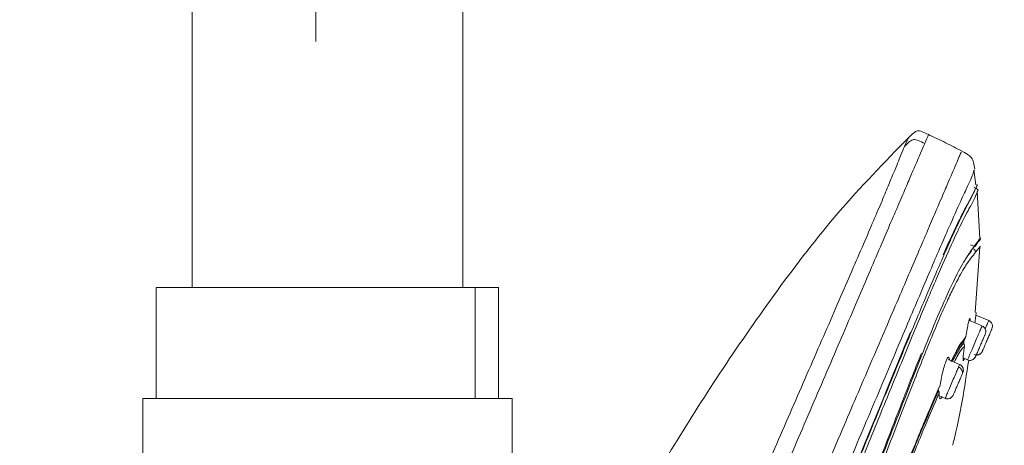
# Model space of a CAD drawing. Units: millimetres. Extents: x 143.4 to 233.4, y 149.8 to 242.8.
# Drawn here: x 191.6 to 195.6, y 197.8 to 199.5 of the extents above; entities that cross this region are included whole.
import ezdxf

# ---------------------------------------------------------------- set-up
doc = ezdxf.new("R2010")
doc.units = ezdxf.units.MM
doc.header["$PDSIZE"] = -1
doc.layers.add('cotas', color=253, linetype='Continuous', lineweight=5)
doc.layers.add('cuerpo', color=7, linetype='Continuous', lineweight=5)
doc.styles.add('ARIAL', font='arial.ttf')
doc.dimstyles.new('RS (E1.20)', dxfattribs={"dimtxt": 1.5, "dimasz": 0.7, "dimexe": 0.5, "dimexo": 1, "dimgap": 1, "dimtad": 0, "dimtih": 1, "dimtoh": 1, "dimdec": 0, "dimlfac": 20, "dimtxsty": 'ARIAL', "dimcen": 0, "dimclrd": 256, "dimclre": 256, "dimclrt": 256, "dimadec": 0, "dimazin": 0, "dimtfac": 1, "dimtdec": 0, "dimtofl": 0, "dimtmove": 0, "dimatfit": 3, "dimfxl": 1, "dimlwd": -1, "dimlwe": -1, "dimarcsym": 0})

# ---------------------------------------------------------------- blocks, each defined once
blk = doc.blocks.new('*D166')
at = {"layer": 'cotas', "transparency": 16777216}
for p, q in [((188.7961, 197.9703), (188.7961, 203.3844)), ((192.7611, 199.4203), (192.7611, 203.3844)), ((188.7961, 202.8844), (187.8689, 202.8844)), ((192.0611, 202.8844), (189.4961, 202.8844))]:
    blk.add_line(p, q, dxfattribs=at)
for points in [[(189.4961, 203.0011), (189.4961, 202.7677), (188.7961, 202.8844)], [(192.0611, 203.0011), (192.0611, 202.7677), (192.7611, 202.8844)]]:
    blk.add_solid(points, dxfattribs=at)
at = {"layer": 'Defpoints', "color": 0, "transparency": 16777216}
for p in [(192.7611, 202.8844), (192.7611, 198.4203), (188.7961, 196.9703)]:
    blk.add_point(p, dxfattribs=at)
at = {"layer": 'cotas', "transparency": 16777216, "insert": (184.2526, 202.8844), "char_height": 1.5, "width": 5.11375, "attachment_point": 5, "style": 'ARIAL'}
blk.add_mtext('49-70^J70-91', dxfattribs=at)
blk = doc.blocks.new('*D220')
at = {"layer": 'cotas', "transparency": 16777216}
for p, q in [((194.5586, 221.704), (177.3867, 221.704)), ((177.8867, 221.004), (177.8867, 195.4354)), ((177.8867, 160.9303), (177.8867, 184.7567)), ((191.8211, 160.2303), (177.3867, 160.2303))]:
    blk.add_line(p, q, dxfattribs=at)
for points in [[(177.77, 221.004), (178.0034, 221.004), (177.8867, 221.704)], [(177.77, 160.9303), (178.0034, 160.9303), (177.8867, 160.2303)]]:
    blk.add_solid(points, dxfattribs=at)
at = {"layer": 'Defpoints', "color": 0, "transparency": 16777216}
for p in [(195.5586, 221.704), (177.8867, 160.2303), (192.8211, 160.2303)]:
    blk.add_point(p, dxfattribs=at)
at = {"layer": 'cotas', "transparency": 16777216, "insert": (177.8867, 190.096), "char_height": 1.5, "attachment_point": 5, "rotation": 90, "style": 'ARIAL'}
blk.add_mtext('815-1448', dxfattribs=at)

msp = doc.modelspace()

# ---------------------------------------------------------------- linework, layer by layer
at = {"layer": 'cuerpo'}
for p, q in [((192.2586, 218.404), (192.2586, 198.4203)), ((193.3586, 198.4203), (193.3586, 218.404)), ((195.4434, 198.8385), (195.435, 198.8974)), ((195.4391, 198.827), (195.4348, 198.8288)), ((195.4458, 198.8334), (195.4464, 198.8345)), ((195.4586, 198.6197), (195.4487, 198.8114)), ((195.4388, 198.5868), (195.4502, 198.6017)), ((195.4598, 198.6198), (195.4606, 198.6207)), ((195.4613, 198.6197), (195.462, 198.6225)), ((195.4388, 198.5868), (195.4211, 198.5944)), ((195.4408, 198.3191), (195.4594, 198.5865)), ((192.1134, 197.9703), (192.1134, 198.4203)), ((193.4088, 198.4203), (192.1134, 198.4203)), ((193.4088, 197.9703), (193.4088, 198.4203)), ((193.5037, 198.4203), (193.4088, 198.4203)), ((193.5037, 198.4203), (193.5037, 197.9703)), ((195.4681, 198.2644), (195.4174, 198.2862)), ((195.4953, 198.2861), (195.4433, 198.3084)), ((195.3871, 198.1951), (195.3968, 198.2081)), ((195.3908, 198.2048), (195.402, 198.2201)), ((195.3771, 198.1078), (195.3306, 198.1278)), ((195.3526, 198.1399), (195.3532, 198.1396)), ((195.3941, 198.133), (195.409, 198.1266)), ((195.4606, 198.1512), (195.4639, 198.1538)), ((192.0586, 197.9703), (192.0586, 197.3696)), ((192.8086, 197.9703), (192.0586, 197.9703)), ((193.5586, 197.9703), (192.8086, 197.9703)), ((193.5586, 195.5703), (193.5586, 197.9703)), ((195.2992, 197.978), (195.318, 197.9699))]:
    msp.add_line(p, q, dxfattribs=at)
at = {"layer": 'cuerpo', "flags": 128}
msp.add_lwpolyline([(194.9661, 197.7228), (194.9909, 197.7837), (195.0314, 197.8832), (195.0617, 197.9578), (195.0907, 198.0288), (195.123, 198.1079), (195.1518, 198.1781), (195.1771, 198.2396)], dxfattribs=at)
at = {"layer": 'cuerpo'}
for points, knots in [([(195.2507, 199.0424), (195.2421, 199.0465), (195.2304, 199.0521), (195.2154, 199.0573), (195.2059, 199.0578), (195.197, 199.0541), (195.1843, 199.0444), (195.1749, 199.0353), (195.168, 199.0287)], [0, 0, 0, 0, 0.297257, 0.40776, 0.498293, 0.589353, 0.701093, 1, 1, 1, 1]), ([(195.2351, 199.006), (195.2415, 199.0209), (195.2507, 199.0425), (195.2493, 199.0392), (195.2489, 199.0381)], [0, 0, 0, 0, 0.691147, 1, 1, 1, 1]), ([(195.387, 198.9742), (195.3647, 198.9859), (195.3191, 199.01), (195.2726, 199.032), (195.2489, 199.0433)], [0, 0, 0, 0, 0.490108, 1, 1, 1, 1]), ([(195.1687, 199.0293), (195.0717, 198.9295), (194.8814, 198.7337), (194.6372, 198.4141), (194.4167, 198.0976), (194.2181, 197.7854), (193.9998, 197.4176), (193.7759, 197.0081), (193.6209, 196.6957), (193.5514, 196.549)], [0, 0, 0, 0, 0.1040827, 0.2042842, 0.3005714, 0.3928792, 0.4811925, 0.6207291, 0.7422159, 0.7422159, 0.7422159, 0.7422159]), ([(193.5719, 195.1253), (193.6563, 195.3222), (193.8252, 195.7162), (194.0796, 196.3098), (194.3343, 196.9042), (194.5466, 197.3996), (194.7153, 197.7933), (194.8187, 198.0345), (194.8978, 198.2191), (194.9546, 198.3514), (195.0077, 198.4754), (195.0561, 198.5884), (195.0989, 198.6882), (195.1352, 198.773), (195.165, 198.8424), (195.1961, 198.9149), (195.2209, 198.9728), (195.2303, 198.9949), (195.2351, 199.006)], [0, 0, 0, 0, 0.124499, 0.24902, 0.373684, 0.498946, 0.561576, 0.624173, 0.655484, 0.686796, 0.7181, 0.749404, 0.780725, 0.812048, 0.843374, 0.874703, 0.937327, 1, 1, 1, 1]), ([(195.153, 198.9943), (195.1594, 199.0085), (195.1687, 199.0292), (195.1673, 199.026), (195.1668, 199.025)], [0, 0, 0, 0, 0.687584, 1, 1, 1, 1]), ([(195.153, 198.9943), (195.1598, 199.0009), (195.1692, 199.01), (195.1818, 199.0194), (195.1904, 199.0225), (195.1996, 199.0215), (195.2145, 199.0158), (195.2264, 199.0102), (195.2351, 199.006)], [0, 0, 0, 0, 0.297836, 0.408076, 0.498764, 0.589996, 0.701241, 1, 1, 1, 1]), ([(193.4264, 194.4043), (193.4337, 194.4213), (193.4846, 194.5402), (193.5823, 194.768), (193.7197, 195.0886), (193.8573, 195.4098), (193.9953, 195.7318), (194.1334, 196.054), (194.2715, 196.3763), (194.4176, 196.7172), (194.5717, 197.0766), (194.7331, 197.4532), (194.8802, 197.7965), (195.0095, 198.0983), (195.1001, 198.3096), (195.1649, 198.4608), (195.2089, 198.5634), (195.2474, 198.6532), (195.2835, 198.7376), (195.3147, 198.8103), (195.3389, 198.8668), (195.358, 198.9113), (195.3705, 198.9406), (195.3829, 198.9694), (195.3832, 198.9702), (195.3834, 198.9707)], [0.1256758, 0.1256758, 0.1256758, 0.1256758, 0.1334031, 0.1795904, 0.2255554, 0.2714515, 0.31735, 0.3632495, 0.4091461, 0.4550387, 0.5089095, 0.5628101, 0.6166826, 0.6570731, 0.6974341, 0.7176375, 0.7378428, 0.7580553, 0.7782684, 0.8052125, 0.8321648, 0.8591217, 0.8995638, 0.9400105, 1, 1, 1, 1]), ([(193.5024, 195.1612), (193.5866, 195.3574), (193.755, 195.7498), (194.0088, 196.3404), (194.2627, 196.9291), (194.4739, 197.4177), (194.6421, 197.8041), (194.745, 198.0411), (194.824, 198.2225), (194.8806, 198.3526), (194.9334, 198.4745), (194.9814, 198.5857), (195.0235, 198.6835), (195.0589, 198.7666), (195.0874, 198.8344), (195.1169, 198.9051), (195.1395, 198.9619), (195.1485, 198.9835), (195.153, 198.9943)], [0, 0, 0, 0, 0.125535, 0.251093, 0.376504, 0.501262, 0.563642, 0.625989, 0.657174, 0.68836, 0.719539, 0.750716, 0.781873, 0.813031, 0.844192, 0.875357, 0.937655, 1, 1, 1, 1]), ([(195.4391, 198.9012), (195.4375, 198.9103), (195.4348, 198.9263), (195.4266, 198.949), (195.4073, 198.9635), (195.3929, 198.9711), (195.3847, 198.9754)], [0, 0, 0, 0, 0.283144, 0.498964, 0.715538, 1, 1, 1, 1]), ([(193.4264, 194.1958), (193.459, 194.2728), (193.5425, 194.4684), (193.6838, 194.7972), (193.8433, 195.1681), (194.0037, 195.5415), (194.1643, 195.9159), (194.3245, 196.2905), (194.4843, 196.6644), (194.6427, 197.0375), (194.8008, 197.4081), (194.9432, 197.7463), (195.0688, 198.0438), (195.1568, 198.2522), (195.2199, 198.4012), (195.263, 198.5021), (195.3008, 198.59), (195.3438, 198.6887), (195.3833, 198.7769), (195.4118, 198.8368), (195.4264, 198.8688), (195.4364, 198.8965), (195.4369, 198.8973), (195.4373, 198.8978)], [0.1550166, 0.1550166, 0.1550166, 0.1550166, 0.1903576, 0.2403843, 0.2908062, 0.3412482, 0.3916938, 0.442141, 0.4925944, 0.5427317, 0.5928365, 0.6429214, 0.6804708, 0.7179926, 0.7367746, 0.7555518, 0.7743221, 0.7930934, 0.8305953, 0.8681301, 0.9056876, 0.9432485, 1, 1, 1, 1]), ([(193.4264, 194.0831), (193.4459, 194.1327), (193.4895, 194.2403), (193.5627, 194.4141), (193.6679, 194.6596), (193.805, 194.9752), (193.9693, 195.356), (194.1615, 195.802), (194.3793, 196.3128), (194.5817, 196.7925), (194.7415, 197.176), (194.861, 197.4628), (194.9779, 197.7482), (195.0729, 197.9795), (195.1448, 198.1542), (195.196, 198.2776), (195.2433, 198.3907), (195.286, 198.4905), (195.3228, 198.5752), (195.3537, 198.6438), (195.3788, 198.6971), (195.405, 198.7502), (195.4261, 198.7884), (195.4393, 198.8167), (195.4433, 198.827), (195.4452, 198.832)], [0.1518759, 0.1518759, 0.1518759, 0.1518759, 0.1772923, 0.2044052, 0.2315085, 0.2856535, 0.3397837, 0.3939075, 0.4750784, 0.5562544, 0.59685, 0.6374539, 0.6780716, 0.7186958, 0.7390295, 0.7593666, 0.7797038, 0.8000421, 0.8203799, 0.8407144, 0.8610473, 0.8813756, 0.9219983, 0.9626093, 1, 1, 1, 1]), ([(195.4508, 198.8115), (195.4508, 198.8116), (195.4508, 198.812), (195.4431, 198.7937), (195.4279, 198.7628), (195.3988, 198.7114), (195.3533, 198.6171), (195.2945, 198.4845), (195.2183, 198.3047), (195.1302, 198.0901), (195.0348, 197.856), (194.9357, 197.6129), (194.8352, 197.3662), (194.6982, 197.0372), (194.5266, 196.6239), (194.3171, 196.1292), (194.1059, 195.6352), (193.9286, 195.2246), (193.7869, 194.8979), (193.6813, 194.6542), (193.5787, 194.4152), (193.4918, 194.2074), (193.4444, 194.0865), (193.4264, 194.0382)], [0, 0, 0, 0, 0.028772, 0.0736267, 0.1185121, 0.1634148, 0.1971188, 0.2308241, 0.2645318, 0.2982437, 0.3319518, 0.3656453, 0.3993166, 0.4329669, 0.5002478, 0.5675137, 0.6347812, 0.7020645, 0.7357203, 0.7694017, 0.803111, 0.8368394, 0.8614872, 0.8614872, 0.8614872, 0.8614872]), ([(195.3102, 198.5538), (195.3113, 198.5562), (195.3167, 198.5684), (195.3255, 198.5882), (195.3363, 198.6121), (195.3463, 198.6336), (195.3557, 198.6538), (195.3653, 198.6738), (195.3725, 198.6887), (195.3798, 198.7034), (195.3885, 198.7207), (195.399, 198.7408), (195.4079, 198.7572), (195.4141, 198.7681), (195.4208, 198.7799), (195.4276, 198.7924), (195.4337, 198.806), (195.4374, 198.8146), (195.4396, 198.8192), (195.4402, 198.8205), (195.4404, 198.8208)], [0, 0, 0, 0, 0.009586, 0.048961, 0.087902, 0.122046, 0.159767, 0.201069, 0.245952, 0.262941, 0.311827, 0.389994, 0.465975, 0.522247, 0.560689, 0.677119, 0.792053, 0.908139, 0.976391, 1, 1, 1, 1]), ([(195.4518, 198.8132), (195.4516, 198.8145), (195.4511, 198.8171), (195.4491, 198.8206), (195.4463, 198.8235), (195.444, 198.8248), (195.4428, 198.8254)], [0, 0, 0, 0, 0.245446, 0.499887, 0.754033, 1, 1, 1, 1]), ([(195.4451, 198.8303), (195.4456, 198.8308), (195.447, 198.8322), (195.4481, 198.8346), (195.4488, 198.8371), (195.4487, 198.8386), (195.4487, 198.8393)], [0, 0, 0, 0, 0.232542, 0.571091, 0.781347, 1, 1, 1, 1]), ([(195.4457, 198.6008), (195.4406, 198.5937), (195.4304, 198.5795), (195.4043, 198.5438), (195.3677, 198.4792), (195.3212, 198.3806), (195.2685, 198.2579), (195.2072, 198.1061), (195.1327, 197.9162), (195.0458, 197.6922), (194.9479, 197.441), (194.8475, 197.1884), (194.7452, 196.9356), (194.6423, 196.6825), (194.5028, 196.3457), (194.326, 195.9255), (194.1102, 195.4229), (193.9383, 195.0266), (193.8125, 194.7369), (193.7336, 194.5523), (193.6586, 194.3718), (193.5914, 194.1994), (193.5385, 194.0419), (193.5077, 193.9073), (193.5059, 193.8002), (193.5215, 193.7442), (193.5293, 193.7162)], [0, 0, 0, 0, 0.041678, 0.083369, 0.125048, 0.156323, 0.187596, 0.218876, 0.250162, 0.291849, 0.333535, 0.375206, 0.41686, 0.458514, 0.500161, 0.583444, 0.666729, 0.750024, 0.781276, 0.812548, 0.843826, 0.875102, 0.906363, 0.937594, 0.968789, 1, 1, 1, 1]), ([(195.4414, 198.5907), (195.4451, 198.596), (195.4526, 198.6066), (195.4544, 198.6086), (195.4553, 198.6097)], [0, 0, 0, 0, 0.500015, 1, 1, 1, 1]), ([(195.4606, 198.6207), (195.4608, 198.621), (195.4632, 198.6239), (195.4539, 198.6117), (195.4457, 198.6008)], [0, 0, 0, 0, 0.104264, 1, 1, 1, 1]), ([(195.4549, 198.6094), (195.4571, 198.6114), (195.4605, 198.6145), (195.4611, 198.6183), (195.4613, 198.6197)], [0, 0, 0, 0, 0.62664, 1, 1, 1, 1]), ([(195.4413, 198.5638), (195.4358, 198.5567), (195.4246, 198.5423), (195.397, 198.5039), (195.3627, 198.4421), (195.3266, 198.3661), (195.2951, 198.295), (195.2596, 198.2103), (195.2079, 198.082), (195.1367, 197.8994), (195.0461, 197.6647), (194.9217, 197.3435), (194.76, 196.9396), (194.562, 196.4549), (194.3592, 195.972), (194.1759, 195.544), (194.0146, 195.1707), (193.8763, 194.8522), (193.7515, 194.5624), (193.6628, 194.3458), (193.6088, 194.2016), (193.5746, 194.0998), (193.549, 194.0067), (193.5337, 193.9241), (193.53, 193.8528), (193.5395, 193.7793), (193.5626, 193.705), (193.5824, 193.6122), (193.5859, 193.4975), (193.5799, 193.3644), (193.5863, 193.2396), (193.5989, 193.1675), (193.604, 193.1347), (193.6042, 193.1335), (193.6042, 193.133)], [0, 0, 0, 0, 0.033469, 0.066944, 0.100409, 0.117163, 0.133919, 0.150676, 0.167433, 0.200896, 0.234372, 0.267842, 0.334738, 0.401622, 0.468495, 0.53537, 0.57996, 0.624555, 0.669161, 0.702627, 0.719376, 0.736124, 0.752864, 0.769594, 0.78631, 0.803021, 0.830872, 0.8587, 0.886497, 0.914304, 0.942156, 0.970118, 0.986944, 1, 1, 1, 1]), ([(195.4, 198.5345), (195.4045, 198.5412), (195.4149, 198.5572), (195.4212, 198.5644), (195.4248, 198.5685)], [0, 0, 0, 0, 0.421634, 1, 1, 1, 1]), ([(195.4322, 198.5782), (195.4335, 198.5775), (195.4362, 198.5761), (195.4392, 198.5726), (195.4411, 198.5683), (195.4413, 198.5653), (195.4413, 198.5638)], [0, 0, 0, 0, 0.244873, 0.499814, 0.754817, 1, 1, 1, 1]), ([(195.4592, 198.5865), (195.46, 198.5875), (195.4639, 198.5922), (195.4514, 198.5764), (195.4413, 198.5638)], [0, 0, 0, 0, 0.202603, 1, 1, 1, 1]), ([(195.402, 198.2201), (195.4039, 198.2311), (195.4073, 198.2513), (195.4119, 198.2754), (195.4158, 198.2916), (195.4174, 198.2948), (195.4182, 198.2963)], [0, 0, 0, 0, 0.284893, 0.525019, 0.7669, 1, 1, 1, 1]), ([(195.4182, 198.2963), (195.4188, 198.2963), (195.4199, 198.2962), (195.4197, 198.2885), (195.4197, 198.2852)], [0, 0, 0, 0, 0.578713, 1, 1, 1, 1]), ([(195.4392, 198.2769), (195.4402, 198.2847), (195.4422, 198.3006), (195.4441, 198.3158), (195.4443, 198.3178), (195.4444, 198.3188)], [0, 0, 0, 0, 0.333402, 0.675725, 1, 1, 1, 1]), ([(195.4444, 198.3188), (195.4444, 198.3183), (195.4443, 198.3176), (195.4434, 198.3104), (195.4432, 198.3085)], [0, 0, 0, 0, 0.720852, 1, 1, 1, 1]), ([(195.4806, 198.2519), (195.4827, 198.2568), (195.4882, 198.2695), (195.4939, 198.2829), (195.4948, 198.285), (195.4953, 198.2861)], [0, 0, 0, 0, 0.238084, 0.619042, 1, 1, 1, 1]), ([(195.5084, 198.2533), (195.5094, 198.2563), (195.5108, 198.261), (195.5102, 198.2676), (195.5088, 198.2725), (195.5064, 198.2771), (195.5023, 198.2822), (195.4981, 198.2846), (195.4953, 198.2861)], [0, 0, 0, 0, 0.239519, 0.368443, 0.50009, 0.631722, 0.760605, 1, 1, 1, 1]), ([(195.4812, 198.2314), (195.4821, 198.2345), (195.4835, 198.2391), (195.483, 198.2456), (195.4816, 198.2506), (195.4792, 198.2551), (195.475, 198.2603), (195.4708, 198.2626), (195.468, 198.2642)], [0, 0, 0, 0, 0.239519, 0.368443, 0.50009, 0.631722, 0.760605, 1, 1, 1, 1]), ([(195.469, 198.1614), (195.4693, 198.1621), (195.4699, 198.1635), (195.4744, 198.174), (195.481, 198.1893), (195.4887, 198.2073), (195.4964, 198.2254), (195.503, 198.2406), (195.5075, 198.2512), (195.5081, 198.2526), (195.5084, 198.2533)], [0, 0, 0, 0, 0.124975, 0.250001, 0.375011, 0.499972, 0.624982, 0.750007, 0.875003, 1, 1, 1, 1]), ([(195.3422, 198.1198), (195.3543, 198.1443), (195.3749, 198.1864), (195.3861, 198.1994), (195.3908, 198.2048)], [0, 0, 0, 0, 0.582702, 1, 1, 1, 1]), ([(195.3946, 198.1935), (195.3941, 198.1949), (195.3932, 198.1978), (195.3937, 198.2008), (195.3939, 198.2023)], [0, 0, 0, 0, 0.50154, 1, 1, 1, 1]), ([(195.3939, 198.2023), (195.3942, 198.2033), (195.3948, 198.2054), (195.3961, 198.2072), (195.3968, 198.2081)], [0, 0, 0, 0, 0.499375, 1, 1, 1, 1]), ([(195.3968, 198.2081), (195.398, 198.2099), (195.4005, 198.2136), (195.4015, 198.2179), (195.402, 198.2201)], [0, 0, 0, 0, 0.497417, 1, 1, 1, 1]), ([(195.4812, 198.2314), (195.4806, 198.2302), (195.4795, 198.2276), (195.4744, 198.2157), (195.4675, 198.1996), (195.4596, 198.1812), (195.4522, 198.1639), (195.4469, 198.1515), (195.4454, 198.1479), (195.4449, 198.1469)], [0, 0, 0, 0, 0.156275, 0.312547, 0.468856, 0.625147, 0.781376, 0.937667, 1, 1, 1, 1]), ([(195.3428, 198.1195), (195.3527, 198.1394), (195.3718, 198.1779), (195.3821, 198.1895), (195.3871, 198.1951)], [0, 0, 0, 0, 0.51808, 1, 1, 1, 1]), ([(195.3946, 198.1935), (195.3872, 198.1862), (195.3762, 198.1751), (195.3553, 198.134), (195.3483, 198.1202)], [0, 0, 0, 0, 0.66505, 1, 1, 1, 1]), ([(195.3962, 198.1808), (195.389, 198.174), (195.379, 198.1647), (195.36, 198.1275), (195.3548, 198.1174)], [0, 0, 0, 0, 0.727656, 1, 1, 1, 1]), ([(195.3929, 198.123), (195.3923, 198.1232), (195.3911, 198.1237), (195.3913, 198.1353), (195.3927, 198.1541), (195.395, 198.1713), (195.3962, 198.1808)], [0, 0, 0, 0, 0.236606, 0.490059, 0.71638, 1, 1, 1, 1]), ([(195.3962, 198.1808), (195.3964, 198.183), (195.3967, 198.1872), (195.3953, 198.1914), (195.3946, 198.1935)], [0, 0, 0, 0, 0.502293, 1, 1, 1, 1]), ([(195.4362, 198.1482), (195.4392, 198.1473), (195.4439, 198.1459), (195.4504, 198.1464), (195.4554, 198.1478), (195.4599, 198.1502), (195.4651, 198.1544), (195.4675, 198.1586), (195.469, 198.1614)], [0, 0, 0, 0, 0.239457, 0.368361, 0.5, 0.631639, 0.760543, 1, 1, 1, 1]), ([(194.3743, 196.045), (194.3995, 196.1049), (194.4529, 196.2314), (194.5333, 196.4244), (194.6155, 196.6234), (194.6963, 196.8212), (194.7789, 197.0254), (194.8609, 197.2303), (194.9391, 197.4281), (195.0088, 197.6075), (195.0732, 197.7733), (195.134, 197.9312), (195.1843, 198.0612), (195.2123, 198.1301), (195.2221, 198.1544)], [0, 0, 0, 0, 0.083426, 0.176387, 0.268656, 0.360214, 0.451049, 0.552257, 0.644919, 0.726392, 0.803106, 0.879881, 0.957461, 1, 1, 1, 1]), ([(195.2979, 198.0245), (195.2996, 198.0346), (195.303, 198.0546), (195.3102, 198.0849), (195.3175, 198.1109), (195.322, 198.1219), (195.3242, 198.1274)], [0, 0, 0, 0, 0.263157, 0.519802, 0.762185, 1, 1, 1, 1]), ([(195.3242, 198.1274), (195.3261, 198.1312), (195.3301, 198.1389), (195.3339, 198.1376), (195.3358, 198.1327), (195.3355, 198.1259), (195.3355, 198.1257)], [0, 0, 0, 0, 0.313414, 0.642265, 0.988098, 1, 1, 1, 1]), ([(195.3484, 197.7796), (195.3497, 197.7843), (195.3795, 197.898), (195.397, 198.0143), (195.4138, 198.1258)], [0, 0, 0, 0, 0.041777, 1, 1, 1, 1]), ([(195.3967, 198.1328), (195.3964, 198.1315), (195.3947, 198.1252), (195.3937, 198.124), (195.3929, 198.123)], [0, 0, 0, 0, 0.202053, 1, 1, 1, 1]), ([(195.409, 198.1266), (195.4117, 198.1257), (195.4158, 198.1244), (195.4214, 198.1246), (195.4267, 198.1255), (195.4324, 198.1282), (195.44, 198.135), (195.4425, 198.142), (195.4443, 198.1472)], [0, 0, 0, 0, 0.149849, 0.225883, 0.300062, 0.443653, 0.587919, 1, 1, 1, 1]), ([(195.4278, 198.1265), (195.428, 198.1265), (195.4298, 198.127), (195.4329, 198.1289), (195.4381, 198.1329), (195.4404, 198.1371), (195.442, 198.1399)], [0, 0, 0, 0, 0.025701, 0.282213, 0.533395, 1, 1, 1, 1]), ([(195.4421, 198.1476), (195.4425, 198.1474), (195.4451, 198.1464), (195.4507, 198.1466), (195.458, 198.1487), (195.462, 198.1521), (195.4639, 198.1538)], [0, 0, 0, 0, 0.054894, 0.36952, 0.689035, 1, 1, 1, 1]), ([(195.3186, 197.9712), (195.3185, 197.9711), (195.3183, 197.9707), (195.323, 197.9817), (195.3315, 198.0014), (195.3426, 198.0273), (195.3544, 198.0548), (195.3654, 198.0804), (195.3702, 198.0917), (195.3726, 198.0974)], [0, 0, 0, 0, 0.087263, 0.239386, 0.391509, 0.543632, 0.695754, 0.847877, 1, 1, 1, 1]), ([(195.3726, 198.0974), (195.3745, 198.1018), (195.3772, 198.108), (195.3767, 198.1069), (195.3766, 198.1065)], [0, 0, 0, 0, 0.704747, 1, 1, 1, 1]), ([(195.3873, 198.0681), (195.388, 198.0706), (195.3892, 198.0746), (195.3882, 198.0804), (195.3866, 198.0848), (195.384, 198.0889), (195.3797, 198.0936), (195.3754, 198.0959), (195.3726, 198.0974)], [0, 0, 0, 0, 0.239519, 0.368443, 0.50009, 0.631722, 0.760605, 1, 1, 1, 1]), ([(195.3873, 198.0681), (195.3888, 198.0718), (195.3916, 198.0788), (195.3927, 198.0851), (195.3916, 198.0909), (195.3906, 198.0938), (195.3893, 198.0967), (195.3869, 198.1005), (195.3829, 198.1048), (195.379, 198.1068), (195.3771, 198.1078)], [0, 0, 0, 0, 0.295572, 0.554149, 0.608799, 0.661712, 0.715048, 0.770016, 0.88458, 1, 1, 1, 1]), ([(195.3873, 198.0681), (195.3856, 198.0643), (195.3824, 198.0567), (195.3751, 198.0396), (195.3673, 198.0215), (195.3607, 198.0061), (195.358, 197.9997), (195.357, 197.9973)], [0, 0, 0, 0, 0.219001, 0.437998, 0.657047, 0.876071, 1, 1, 1, 1]), ([(195.1514, 197.673), (195.1788, 197.7407), (195.2336, 197.8762), (195.2765, 197.975), (195.2979, 198.0245)], [0, 0, 0, 0, 0.499943, 1, 1, 1, 1]), ([(195.2917, 198.0017), (195.2867, 197.9902), (195.2765, 197.9673), (195.2655, 197.9415), (195.2599, 197.9286)], [0, 0, 0, 0, 0.499962, 1, 1, 1, 1]), ([(195.2917, 198.0017), (195.2912, 198.0028), (195.2901, 198.0051), (195.2903, 198.0074), (195.2905, 198.0086)], [0, 0, 0, 0, 0.480853, 1, 1, 1, 1]), ([(195.2942, 197.9919), (195.2941, 197.9934), (195.2939, 197.9965), (195.2924, 198), (195.2917, 198.0017)], [0, 0, 0, 0, 0.490234, 1, 1, 1, 1]), ([(195.2931, 198.0138), (195.2942, 198.0154), (195.2966, 198.0184), (195.2975, 198.0225), (195.2979, 198.0245)], [0, 0, 0, 0, 0.496799, 1, 1, 1, 1]), ([(195.2942, 197.9919), (195.2735, 197.9444), (195.2323, 197.8496), (195.1799, 197.7195), (195.1537, 197.6544)], [0, 0, 0, 0, 0.500009, 1, 1, 1, 1]), ([(195.3055, 197.9784), (195.3037, 197.975), (195.2999, 197.9678), (195.296, 197.9673), (195.2937, 197.9746), (195.294, 197.9861), (195.2942, 197.9919)], [0, 0, 0, 0, 0.23632, 0.48485, 0.738842, 1, 1, 1, 1]), ([(195.318, 197.9699), (195.3203, 197.9692), (195.325, 197.9676), (195.3324, 197.968), (195.3389, 197.9702), (195.3492, 197.9775), (195.3519, 197.9857), (195.3563, 197.9958), (195.3569, 197.9973)], [0, 0, 0, 0, 0.107499, 0.215145, 0.318937, 0.423989, 0.913158, 1, 1, 1, 1]), ([(195.2599, 197.9286), (195.243, 197.8887), (195.2093, 197.8089), (195.1701, 197.7115), (195.1505, 197.6627)], [0, 0, 0, 0, 0.500204, 1, 1, 1, 1])]:
    msp.add_open_spline(points, degree=3, knots=knots, dxfattribs=at)
msp.add_open_spline([(195.4092, 198.1269), (195.4093, 198.1271), (195.4094, 198.1274), (195.4153, 198.1412), (195.4244, 198.1624), (195.4358, 198.1889), (195.4475, 198.2164), (195.4579, 198.2405), (195.4656, 198.2585), (195.4672, 198.2623), (195.468, 198.2641)], degree=3, dxfattribs=at)

# ---------------------------------------------------------------- dimensions: what is measured, and where the dimension line sits
at = {"layer": 'cotas', "color": 9, "true_color": 0xc7c8ca}
dim = msp.add_linear_dim(base=(177.8867, 160.2303), p1=(195.5586, 221.704), p2=(192.8211, 160.2303), angle=90, text='815-1448', dimstyle='RS (E1.20)', override={"dimtih": 0}, dxfattribs=at)
dim.commit()
dim.dimension.update_dxf_attribs({"geometry": '*D220', "text_midpoint": (177.8867, 190.096), "dimtype": 160})
dim = msp.add_linear_dim(base=(192.7611, 202.8844), p1=(188.7961, 196.9703), p2=(192.7611, 198.4203), text='49-70^J70-91', dimstyle='RS (E1.20)', dxfattribs=at)
dim.commit()
dim.dimension.update_dxf_attribs({"geometry": '*D166', "text_midpoint": (184.2526, 202.8844), "dimtype": 160})

doc.saveas('drawing.dxf')
